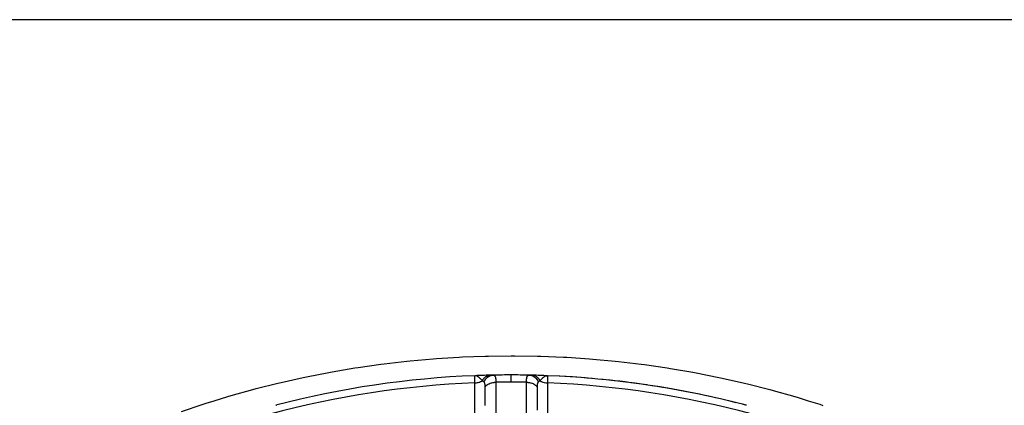
# Model space of a CAD drawing. Units: millimetres. Extents: x -303 to 494, y -355 to 355.
# Drawn here: x 181 to 262, y 66 to 98 of the extents above; entities that cross this region are included whole.
import ezdxf

# ---------------------------------------------------------------- set-up
doc = ezdxf.new("R2010")
doc.units = ezdxf.units.MM
doc.linetypes.add('DASHED', pattern=[9.652, 8.128, -1.524])
doc.layers.add('nevidi', color=4, linetype='DASHED')

msp = doc.modelspace()

# ---------------------------------------------------------------- linework, layer by layer
at = {"color": 2}
for p, q in [((271.194, 97.5), (171.806, 97.5)), ((218.716, 68.446), (218.539, 68.442)), ((218.711, 68.445), (218.539, 68.442)), ((218.706, 68.444), (218.539, 68.442)), ((218.683, 68.443), (218.539, 68.442)), ((218.539, 68.44), (218.539, 68.442)), ((218.696, 68.442), (218.567, 68.442)), ((218.675, 68.441), (218.568, 68.442)), ((218.686, 68.44), (218.573, 68.442)), ((218.681, 68.439), (218.584, 68.441)), ((218.676, 68.437), (218.585, 68.441)), ((218.671, 68.436), (218.59, 68.44)), ((218.666, 68.434), (218.597, 68.439)), ((218.661, 68.433), (218.613, 68.437)), ((218.657, 68.431), (218.625, 68.434)), ((218.652, 68.43), (218.635, 68.431)), ((224.264, 68.449), (224.461, 68.442)), ((224.269, 68.448), (224.461, 68.442)), ((224.274, 68.448), (224.461, 68.442)), ((224.279, 68.449), (224.461, 68.442)), ((224.279, 68.447), (224.461, 68.442)), ((224.284, 68.446), (224.461, 68.442)), ((224.294, 68.444), (224.461, 68.442)), ((224.299, 68.443), (224.461, 68.442)), ((224.304, 68.445), (224.461, 68.442)), ((224.304, 68.442), (224.461, 68.442)), ((224.309, 68.441), (224.461, 68.442)), ((224.314, 68.44), (224.461, 68.442)), ((224.319, 68.439), (224.461, 68.442)), ((224.323, 68.437), (224.461, 68.442)), ((224.328, 68.436), (224.461, 68.442)), ((224.333, 68.434), (224.461, 68.442)), ((224.338, 68.433), (224.379, 68.436)), ((224.343, 68.431), (224.372, 68.434)), ((224.348, 68.429), (224.363, 68.431)), ((224.461, 68.442), (224.461, 68.44)), ((202.279, 66.027), (202.318, 66.04)), ((202.279, 66.027), (202.318, 66.04)), ((202.28, 66.027), (202.318, 66.04)), ((202.281, 66.027), (202.318, 66.04)), ((202.282, 66.028), (202.318, 66.04)), ((202.284, 66.028), (202.318, 66.04)), ((202.285, 66.028), (202.318, 66.04)), ((202.287, 66.029), (202.318, 66.04)), ((202.288, 66.029), (202.318, 66.04)), ((202.29, 66.029), (202.318, 66.04)), ((202.295, 66.031), (202.318, 66.04)), ((202.298, 66.032), (202.318, 66.04)), ((240.724, 66.026), (240.682, 66.04)), ((240.724, 66.026), (240.682, 66.04)), ((240.724, 66.026), (240.682, 66.04)), ((240.725, 66.026), (240.682, 66.04)), ((240.727, 66.025), (240.682, 66.04)), ((240.716, 66.028), (240.682, 66.04)), ((240.715, 66.028), (240.682, 66.04)), ((240.713, 66.029), (240.682, 66.04)), ((240.712, 66.029), (240.682, 66.04)), ((240.712, 66.029), (240.682, 66.04)), ((240.71, 66.029), (240.682, 66.04)), ((240.709, 66.03), (240.682, 66.04)), ((240.707, 66.03), (240.682, 66.04)), ((240.705, 66.031), (240.682, 66.04)), ((240.705, 66.031), (240.682, 66.04)), ((240.703, 66.031), (240.682, 66.04)), ((240.702, 66.032), (240.682, 66.04)), ((240.715, 66.03), (240.682, 66.04))]:
    msp.add_line(p, q, dxfattribs=at)
for points in [[(218.634, 68.432), (218.614, 68.437), (218.583, 68.441), (218.567, 68.442)], [(224.461, 68.442), (224.386, 68.437), (224.379, 68.435), (224.352, 68.428)]]:
    msp.add_lwpolyline(points, dxfattribs=at)
for start, end in [(92.23298, 104.65737), (87.76702, 92.23298), (91.9198, 92.06617), (91.31065, 91.75763), (91.09987, 91.3083), (90, 91.09987), (88.90013, 90), (88.6917, 88.90013), (88.48114, 88.6917), (87.9787, 88.45408), (75.34266, 87.76702), (81.59178, 87.03432), (75.98637, 81.30153), (75.38099, 75.5689)]:
    msp.add_arc((221.5, -7.5), 76, start, end, dxfattribs=at)
at = {"layer": 'nevidi', "color": 7, "linetype": 'Continuous'}
for p, q in [((218.539, 68.432), (218.539, 68.44)), ((223.556, 68.295), (223.554, 68.295)), ((224.028, 68.281), (224.027, 68.281))]:
    msp.add_line(p, q, dxfattribs=at)
for points in [[(194.569, 65.53), (196.318, 66.117), (196.579, 66.2), (197.219, 66.401), (198.342, 66.741), (198.605, 66.817), (200.382, 67.312), (200.648, 67.382), (202.439, 67.831), (202.706, 67.894), (204.513, 68.296), (204.782, 68.353), (206.603, 68.709), (206.874, 68.759), (208.711, 69.069), (208.985, 69.112), (210.836, 69.375), (211.112, 69.41), (212.975, 69.626), (213.252, 69.654), (215.114, 69.82), (215.39, 69.841), (217.25, 69.958), (217.526, 69.972), (219.384, 70.04), (219.659, 70.047), (221.514, 70.068), (221.79, 70.067), (223.643, 70.04), (223.918, 70.032), (225.769, 69.957), (226.043, 69.942), (227.892, 69.819), (228.166, 69.798), (230.012, 69.627), (230.286, 69.598), (232.13, 69.379), (232.404, 69.343), (234.245, 69.076), (234.519, 69.033), (236.358, 68.717), (236.631, 68.666), (238.467, 68.301), (238.739, 68.243), (240.561, 67.831), (240.83, 67.766), (242.635, 67.307), (242.901, 67.236), (244.69, 66.731), (244.954, 66.653), (245.781, 66.401), (246.725, 66.103), (246.987, 66.017)], [(218.528, 67.856), (218.529, 67.924), (218.531, 67.998), (218.531, 68.006), (218.532, 68.094), (218.533, 68.131), (218.533, 68.138), (218.535, 68.233), (218.535, 68.243), (218.535, 68.248), (218.537, 68.331), (218.537, 68.335), (218.537, 68.338), (218.538, 68.393), (218.538, 68.396), (218.538, 68.407), (218.539, 68.431)], [(219.144, 68.021), (219.098, 68.073), (219.081, 68.091), (219.059, 68.116), (219.049, 68.126), (219.045, 68.131), (219.04, 68.136), (218.993, 68.186), (218.986, 68.192), (218.962, 68.216), (218.954, 68.224), (218.941, 68.237), (218.922, 68.254), (218.889, 68.284), (218.886, 68.286), (218.864, 68.305), (218.861, 68.307), (218.837, 68.326), (218.797, 68.355), (218.785, 68.363), (218.782, 68.365), (218.778, 68.368), (218.756, 68.381), (218.735, 68.393), (218.695, 68.412), (218.684, 68.416), (218.675, 68.419), (218.666, 68.423), (218.648, 68.428)], [(219.144, 68.021), (219.156, 68.046), (219.157, 68.048), (219.175, 68.081), (219.176, 68.083), (219.188, 68.103), (219.189, 68.105), (219.195, 68.115), (219.196, 68.117), (219.216, 68.148), (219.217, 68.15), (219.238, 68.18), (219.24, 68.182), (219.243, 68.186), (219.244, 68.188), (219.261, 68.21), (219.263, 68.212), (219.286, 68.239), (219.287, 68.241), (219.305, 68.261), (219.307, 68.262), (219.311, 68.266), (219.312, 68.268), (219.337, 68.292), (219.338, 68.294), (219.364, 68.317), (219.365, 68.318), (219.374, 68.325), (219.375, 68.327), (219.391, 68.34), (219.393, 68.341), (219.42, 68.361), (219.422, 68.363), (219.447, 68.38), (219.448, 68.381), (219.449, 68.381), (219.451, 68.382), (219.479, 68.399), (219.481, 68.4), (219.509, 68.415), (219.511, 68.416), (219.525, 68.423), (219.526, 68.423), (219.54, 68.43), (219.542, 68.43), (219.571, 68.442), (219.573, 68.443), (219.603, 68.453), (219.605, 68.454), (219.605, 68.454), (219.607, 68.455), (219.635, 68.462), (219.637, 68.463), (219.667, 68.47), (219.669, 68.47), (219.689, 68.473), (219.69, 68.474), (219.7, 68.475), (219.702, 68.475), (219.733, 68.479), (219.735, 68.479), (219.765, 68.48)], [(219.28, 67.928), (219.285, 67.939), (219.326, 68.024), (219.328, 68.026), (219.339, 68.046), (219.39, 68.124), (219.391, 68.126), (219.405, 68.145), (219.463, 68.215), (219.465, 68.217), (219.48, 68.233), (219.546, 68.294), (219.548, 68.296), (219.565, 68.31), (219.636, 68.361), (219.638, 68.363), (219.657, 68.374), (219.734, 68.414), (219.736, 68.415), (219.755, 68.424), (219.836, 68.453), (219.838, 68.454), (219.858, 68.46), (219.942, 68.477), (219.944, 68.478), (219.965, 68.481), (220.041, 68.486)], [(220.041, 68.486), (220.058, 68.485), (220.06, 68.485), (220.081, 68.482), (220.083, 68.481), (220.101, 68.474), (220.102, 68.474), (220.104, 68.473), (220.107, 68.471), (220.121, 68.463), (220.123, 68.462), (220.14, 68.448), (220.141, 68.446), (220.154, 68.432), (220.156, 68.429), (220.158, 68.427), (220.162, 68.421), (220.172, 68.406), (220.173, 68.404), (220.186, 68.379), (220.187, 68.377), (220.195, 68.357), (220.198, 68.349), (220.2, 68.345), (220.203, 68.337), (220.21, 68.314), (220.211, 68.31), (220.22, 68.274), (220.221, 68.27), (220.225, 68.25), (220.229, 68.231), (220.229, 68.227), (220.231, 68.218), (220.236, 68.184), (220.237, 68.18), (220.243, 68.134), (220.243, 68.129), (220.245, 68.11), (220.248, 68.08), (220.248, 68.075), (220.248, 68.069), (220.252, 68.023), (220.252, 68.017), (220.254, 67.962), (220.254, 67.956), (220.255, 67.941), (220.256, 67.904)], [(221.5, 67.914), (221.5, 68.076), (221.5, 68.08), (221.5, 68.08), (221.5, 68.084), (221.5, 68.226), (221.5, 68.229), (221.5, 68.23), (221.5, 68.233), (221.5, 68.346), (221.5, 68.348), (221.5, 68.348), (221.5, 68.35), (221.5, 68.432), (221.5, 68.433), (221.5, 68.433), (221.5, 68.435), (221.5, 68.484), (221.5, 68.484), (221.5, 68.484), (221.5, 68.485), (221.5, 68.5)], [(222.744, 67.904), (222.745, 67.953), (222.746, 67.959), (222.748, 68.018), (222.749, 68.024), (222.749, 68.026), (222.752, 68.07), (222.752, 68.08), (222.753, 68.085), (222.758, 68.137), (222.758, 68.142), (222.764, 68.184), (222.765, 68.19), (222.765, 68.195), (222.769, 68.219), (222.773, 68.239), (222.774, 68.244), (222.782, 68.284), (222.783, 68.288), (222.79, 68.313), (222.793, 68.324), (222.794, 68.328), (222.798, 68.337), (222.806, 68.36), (222.807, 68.363), (222.82, 68.391), (222.821, 68.394), (222.83, 68.409), (222.835, 68.418), (222.837, 68.42), (222.838, 68.422), (222.852, 68.44), (222.854, 68.442), (222.871, 68.457), (222.873, 68.459), (222.886, 68.468), (222.891, 68.471), (222.893, 68.472), (222.893, 68.472), (222.913, 68.48), (222.915, 68.48), (222.936, 68.485), (222.938, 68.485), (222.959, 68.486)], [(222.959, 68.486), (222.968, 68.486), (223.054, 68.478), (223.056, 68.478), (223.056, 68.478), (223.076, 68.474), (223.159, 68.455), (223.162, 68.454), (223.162, 68.454), (223.181, 68.448), (223.262, 68.417), (223.264, 68.415), (223.264, 68.415), (223.282, 68.407), (223.359, 68.364), (223.361, 68.363), (223.362, 68.363), (223.379, 68.351), (223.45, 68.298), (223.452, 68.296), (223.452, 68.296), (223.468, 68.282), (223.533, 68.219), (223.535, 68.217), (223.535, 68.217), (223.549, 68.201), (223.607, 68.129), (223.608, 68.127), (223.609, 68.126), (223.621, 68.109), (223.671, 68.029), (223.672, 68.027), (223.672, 68.026), (223.683, 68.007), (223.72, 67.928)], [(223.235, 68.48), (223.258, 68.479), (223.26, 68.479), (223.291, 68.476), (223.293, 68.476), (223.311, 68.473), (223.313, 68.473), (223.324, 68.471), (223.326, 68.471), (223.357, 68.464), (223.359, 68.464), (223.389, 68.456), (223.391, 68.455), (223.394, 68.454), (223.396, 68.453), (223.421, 68.445), (223.423, 68.444), (223.453, 68.433), (223.455, 68.432), (223.475, 68.423), (223.477, 68.422), (223.484, 68.419), (223.486, 68.418), (223.514, 68.403), (223.516, 68.402), (223.545, 68.385), (223.546, 68.384), (223.553, 68.38), (223.554, 68.379), (223.574, 68.366), (223.576, 68.364), (223.603, 68.345), (223.605, 68.343), (223.626, 68.326), (223.628, 68.324), (223.631, 68.322), (223.633, 68.32), (223.658, 68.297), (223.66, 68.296), (223.684, 68.271), (223.686, 68.27), (223.694, 68.261), (223.696, 68.26), (223.71, 68.244), (223.712, 68.242), (223.734, 68.215), (223.736, 68.213), (223.757, 68.187), (223.758, 68.185), (223.758, 68.185), (223.759, 68.183), (223.781, 68.153), (223.782, 68.151), (223.802, 68.12), (223.803, 68.118), (223.812, 68.104), (223.813, 68.102), (223.822, 68.086), (223.824, 68.084), (223.841, 68.051), (223.843, 68.049), (223.856, 68.021)], [(224.352, 68.428), (224.334, 68.423), (224.305, 68.412), (224.271, 68.395), (224.257, 68.388), (224.244, 68.381), (224.222, 68.367), (224.203, 68.355), (224.164, 68.327), (224.139, 68.307), (224.136, 68.304), (224.078, 68.254), (224.062, 68.239), (224.045, 68.223), (224.037, 68.215), (223.964, 68.14), (223.96, 68.136), (223.95, 68.126), (223.941, 68.116), (223.872, 68.039), (223.856, 68.021)], [(224.461, 68.44), (224.461, 68.431), (224.461, 68.429), (224.462, 68.407), (224.462, 68.393), (224.462, 68.391), (224.463, 68.338), (224.463, 68.33), (224.463, 68.326), (224.465, 68.243), (224.465, 68.237), (224.465, 68.233), (224.467, 68.131), (224.467, 68.124), (224.468, 68.094), (224.469, 67.998), (224.47, 67.99), (224.471, 67.924), (224.472, 67.856)], [(218.528, 67.856), (218.53, 67.856), (218.632, 67.862), (218.649, 67.863), (218.657, 67.864), (218.666, 67.865), (218.763, 67.88), (218.779, 67.884), (218.79, 67.886), (218.799, 67.888), (218.889, 67.911), (218.905, 67.916), (218.919, 67.92), (218.927, 67.923), (219.008, 67.953), (219.023, 67.96), (219.039, 67.967), (219.047, 67.97), (219.118, 68.006), (219.131, 68.014), (219.144, 68.021)], [(218.532, 59.02), (218.531, 59.675), (218.531, 59.74), (218.531, 60.427), (218.531, 60.493), (218.531, 61.18), (218.531, 61.246), (218.53, 61.933), (218.53, 61.998), (218.53, 62.685), (218.53, 62.751), (218.53, 63.438), (218.53, 63.503), (218.529, 64.19), (218.529, 64.256), (218.529, 64.943), (218.529, 65.008), (218.529, 65.695), (218.529, 65.761), (218.528, 66.448), (218.528, 66.513), (218.528, 67.2), (218.528, 67.266), (218.528, 67.856)], [(219.28, 67.928), (219.229, 67.968), (219.223, 67.972), (219.216, 67.977), (219.207, 67.983), (219.15, 68.018), (219.144, 68.021)], [(219.378, 67.535), (219.378, 67.558), (219.378, 67.561), (219.378, 67.568), (219.377, 67.59), (219.377, 67.593), (219.376, 67.621), (219.376, 67.624), (219.374, 67.65), (219.374, 67.653), (219.371, 67.679), (219.371, 67.682), (219.368, 67.707), (219.368, 67.709), (219.364, 67.733), (219.364, 67.736), (219.36, 67.758), (219.36, 67.761), (219.355, 67.782), (219.355, 67.784), (219.349, 67.804), (219.349, 67.806), (219.343, 67.825), (219.343, 67.825), (219.343, 67.827), (219.336, 67.845), (219.335, 67.846), (219.328, 67.863), (219.328, 67.864), (219.32, 67.879), (219.319, 67.88), (219.313, 67.89), (219.311, 67.894), (219.31, 67.895), (219.301, 67.907), (219.3, 67.908), (219.29, 67.919), (219.289, 67.92), (219.282, 67.927), (219.28, 67.928)], [(219.378, 67.535), (219.379, 67.537), (219.422, 67.587), (219.436, 67.601), (219.444, 67.609), (219.496, 67.656), (219.511, 67.669), (219.521, 67.676), (219.58, 67.718), (219.598, 67.729), (219.609, 67.736), (219.675, 67.772), (219.694, 67.782), (219.706, 67.787), (219.778, 67.818), (219.799, 67.825), (219.811, 67.83), (219.888, 67.854), (219.91, 67.86), (219.924, 67.863), (220.004, 67.881), (220.026, 67.885), (220.04, 67.887), (220.123, 67.897), (220.146, 67.899), (220.16, 67.9), (220.244, 67.904), (220.256, 67.904)], [(221.5, 67.914), (220.837, 67.911), (220.79, 67.911), (220.256, 67.904)], [(220.256, 67.904), (220.256, 67.364), (220.256, 67.297), (220.256, 66.676), (220.256, 66.61), (220.256, 65.989), (220.256, 65.922), (220.257, 65.301), (220.257, 65.234), (220.257, 64.613), (220.257, 64.546), (220.257, 63.925), (220.257, 63.858), (220.257, 63.237), (220.257, 63.17), (220.257, 62.549), (220.258, 62.482), (220.258, 61.861), (220.258, 61.794), (220.258, 61.173), (220.258, 61.106), (220.258, 60.5)], [(222.744, 67.904), (222.252, 67.91), (222.21, 67.911), (221.527, 67.914), (221.5, 67.914)], [(222.742, 60.5), (222.742, 61.039), (222.742, 61.106), (222.742, 61.727), (222.742, 61.794), (222.742, 62.415), (222.742, 62.482), (222.743, 63.103), (222.743, 63.17), (222.743, 63.791), (222.743, 63.858), (222.743, 64.479), (222.743, 64.546), (222.743, 65.167), (222.743, 65.234), (222.744, 65.855), (222.744, 65.922), (222.744, 66.543), (222.744, 66.609), (222.744, 67.23), (222.744, 67.297), (222.744, 67.904)], [(222.744, 67.904), (222.747, 67.904), (222.832, 67.901), (222.854, 67.899), (222.868, 67.898), (222.952, 67.888), (222.974, 67.885), (222.988, 67.882), (223.069, 67.865), (223.09, 67.86), (223.104, 67.856), (223.182, 67.832), (223.202, 67.825), (223.214, 67.821), (223.288, 67.79), (223.306, 67.782), (223.318, 67.776), (223.385, 67.739), (223.402, 67.729), (223.413, 67.722), (223.474, 67.68), (223.489, 67.669), (223.498, 67.661), (223.551, 67.614), (223.564, 67.601), (223.572, 67.593), (223.617, 67.542), (223.622, 67.535)], [(223.72, 67.928), (223.711, 67.921), (223.71, 67.92), (223.7, 67.908), (223.699, 67.907), (223.69, 67.895), (223.689, 67.893), (223.687, 67.89), (223.68, 67.879), (223.679, 67.877), (223.671, 67.861), (223.67, 67.86), (223.663, 67.842), (223.662, 67.84), (223.656, 67.821), (223.655, 67.819), (223.649, 67.799), (223.648, 67.797), (223.643, 67.775), (223.643, 67.772), (223.638, 67.749), (223.638, 67.747), (223.634, 67.722), (223.633, 67.719), (223.63, 67.694), (223.63, 67.691), (223.627, 67.664), (223.627, 67.661), (223.625, 67.633), (223.625, 67.63), (223.623, 67.6), (223.623, 67.597), (223.622, 67.568), (223.622, 67.567), (223.622, 67.563), (223.622, 67.535)], [(223.856, 68.021), (223.855, 68.021), (223.79, 67.981), (223.784, 67.977), (223.771, 67.968), (223.741, 67.946), (223.724, 67.932), (223.72, 67.928)], [(223.856, 68.021), (223.859, 68.02), (223.869, 68.014), (223.961, 67.967), (223.963, 67.966), (223.97, 67.963), (223.977, 67.96), (224.08, 67.921), (224.081, 67.92), (224.091, 67.917), (224.095, 67.916), (224.204, 67.887), (224.21, 67.886), (224.219, 67.884), (224.221, 67.884), (224.334, 67.865), (224.343, 67.864), (224.351, 67.863), (224.353, 67.863), (224.467, 67.856), (224.472, 67.856)], [(224.472, 67.856), (224.472, 67.2), (224.472, 67.135), (224.472, 66.448), (224.472, 66.382), (224.471, 65.695), (224.471, 65.63), (224.471, 64.943), (224.471, 64.877), (224.471, 64.19), (224.471, 64.125), (224.47, 63.438), (224.47, 63.372), (224.47, 62.685), (224.47, 62.62), (224.47, 61.933), (224.47, 61.867), (224.469, 61.18), (224.469, 61.115), (224.469, 60.427), (224.469, 60.362), (224.469, 59.675), (224.469, 59.61), (224.468, 59.02)], [(219.378, 65.997), (219.378, 66.064), (219.378, 66.174), (219.378, 66.241), (219.378, 66.748), (219.378, 66.816), (219.378, 66.862), (219.378, 66.929), (219.378, 67.5), (219.378, 67.535)], [(223.622, 67.535), (223.622, 66.996), (223.622, 66.929), (223.622, 66.884), (223.622, 66.816), (223.622, 66.308), (223.622, 66.241), (223.622, 66.131), (223.622, 66.064), (223.622, 65.619)]]:
    msp.add_lwpolyline(points, dxfattribs=at)
for start, end in [(92.25866, 105.1639), (74.8361, 87.74134)]:
    msp.add_arc((221.5, -7.5), 75.414, start, end, dxfattribs=at)

doc.saveas('drawing.dxf')
